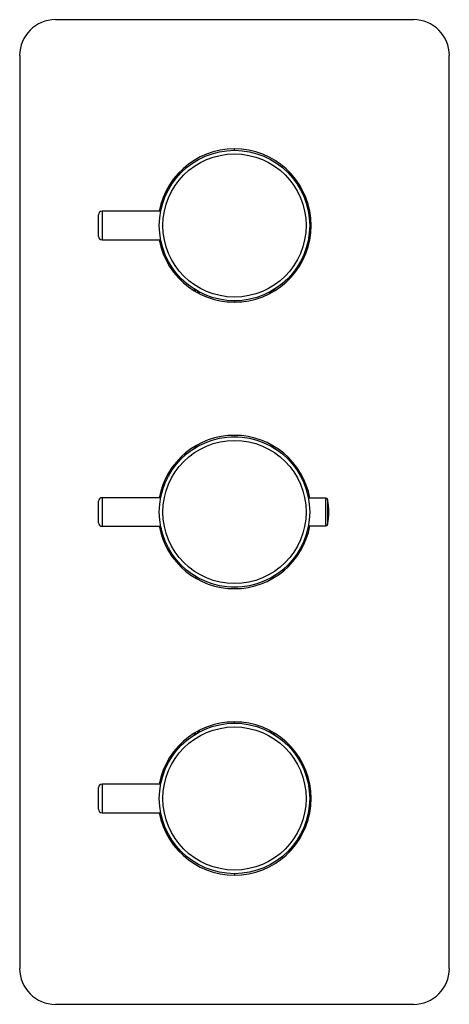
# Model space of a CAD drawing. Units: inches. Extents: x -2.4 to 2.4, y -5.4 to 5.4.
import ezdxf

# ---------------------------------------------------------------- set-up
doc = ezdxf.new("R2010")
doc.units = ezdxf.units.IN
doc.header["$MEASUREMENT"] = 0

msp = doc.modelspace()

# ---------------------------------------------------------------- linework, layer by layer
at = {"color": 7, "linetype": 'Continuous', "lineweight": 25}
for p, q in [((1.969, 5.413), (-1.969, 5.413)), ((-2.362, 5.02), (-2.362, -5.02)), ((2.362, -5.02), (2.362, 5.02)), ((-0.61, 3.731), (-0.61, 3.707)), ((0.61, 3.707), (0.61, 3.731)), ((-0.81, 3.382), (-0.793, 3.385)), ((0.793, 3.385), (0.81, 3.382)), ((-1.496, 3.031), (-1.496, 3.268)), ((-0.812, 3.307), (-1.457, 3.307)), ((-1.457, 2.992), (-0.812, 2.992)), ((-0.793, 2.915), (-0.81, 2.917)), ((0.81, 2.917), (0.793, 2.915)), ((-0.445, 2.453), (-0.445, 2.434)), ((0.445, 2.434), (0.445, 2.453)), ((-0.081, 2.311), (0.081, 2.311)), ((-0.619, 0.551), (-0.629, 0.537)), ((0.629, 0.537), (0.619, 0.551)), ((-1.496, -0.118), (-1.496, 0.118)), ((-0.812, 0.157), (-1.457, 0.157)), ((1.005, 0.152), (0.813, 0.152)), ((-1.457, -0.157), (-0.812, -0.157)), ((-0.808, -0.183), (-0.801, -0.184)), ((0.813, -0.152), (1.005, -0.152)), ((-0.628, -0.537), (-0.619, -0.551)), ((0.619, -0.551), (0.628, -0.537)), ((0.55, -0.618), (0.557, -0.611)), ((0.081, -2.311), (-0.081, -2.311)), ((-0.445, -2.434), (-0.445, -2.453)), ((0.445, -2.453), (0.445, -2.434)), ((-0.81, -2.917), (-0.793, -2.915)), ((0.793, -2.915), (0.81, -2.917)), ((-1.496, -3.268), (-1.496, -3.031)), ((-0.812, -2.992), (-1.457, -2.992)), ((-1.457, -3.307), (-0.812, -3.307)), ((-0.793, -3.385), (-0.81, -3.382)), ((0.81, -3.382), (0.793, -3.385)), ((-0.61, -3.707), (-0.61, -3.731)), ((0.61, -3.731), (0.61, -3.707)), ((-1.969, -5.413), (1.969, -5.413))]:
    msp.add_line(p, q, dxfattribs=at)
at = {"color": 8, "linetype": 'Continuous', "lineweight": 25}
for p, q in [((0, 3.976), (0, 3.992)), ((-1.457, 3.307), (-1.457, 2.992)), ((0.813, 3.3), (0.83, 3.294)), ((0.83, 3.005), (0.813, 2.999)), ((-0.405, 2.43), (-0.41, 2.418)), ((-0.4, 2.413), (-0.403, 2.436)), ((-0.389, 2.402), (-0.389, 2.42)), ((0.389, 2.402), (0.389, 2.42)), ((0.402, 2.436), (0.398, 2.409)), ((0.405, 2.429), (0.41, 2.417)), ((0, 2.323), (0, 2.307)), ((-0.036, 0.842), (0, 0.841)), ((0, 0.843), (0, 0.841)), ((0, 0.841), (0.036, 0.842)), ((-1.457, 0.157), (-1.457, -0.157)), ((1.005, -0.152), (1.005, 0.152)), ((1.024, 0.136), (1.024, -0.136)), ((0, -0.841), (-0.036, -0.842)), ((0.036, -0.842), (0, -0.841)), ((0, -0.843), (0, -0.841)), ((0, -2.323), (0, -2.307)), ((-0.402, -2.436), (-0.398, -2.408)), ((-0.389, -2.402), (-0.389, -2.42)), ((0.389, -2.402), (0.389, -2.42)), ((0.4, -2.411), (0.403, -2.436)), ((-1.457, -2.992), (-1.457, -3.307)), ((0.813, -2.999), (0.83, -3.005)), ((0.83, -3.294), (0.813, -3.3)), ((0, -3.976), (0, -3.992))]:
    msp.add_line(p, q, dxfattribs=at)
at = {"color": 7, "linetype": 'Continuous', "lineweight": 25}
for centre, radius in [((0, 3.15), 0.827), ((0, 3.15), 0.787), ((0, 0), 0.827), ((0, 0), 0.787), ((0, -3.15), 0.827), ((0, -3.15), 0.787)]:
    msp.add_circle(centre, radius, dxfattribs=at)
for centre, radius, start, end in [((1.969, 5.02), 0.394, 0, 90), ((-1.969, 5.02), 0.394, 90, 180), ((0, 3.15), 0.843, 190.6782, 169.3218), ((-1.457, 3.268), 0.0394, 90, 180), ((-1.457, 3.031), 0.0394, 180, 270), ((0, 0), 0.843, 10.3643, 169.3218), ((-0.482, 0.766), 0.0787, 302.1819, 337.53), ((0.482, 0.766), 0.0787, 202.47, 237.8181), ((-1.457, 0.118), 0.0394, 90, 180), ((1.005, 0.132), 0.0197, 13.2903, 90), ((0.446, 0), 0.593, 346.7097, 13.2903), ((-1.457, -0.118), 0.0394, 180, 270), ((0, 0), 0.843, 190.6782, 349.6357), ((1.005, -0.132), 0.0197, 270, 346.7097), ((-0.482, -0.766), 0.0787, 22.47, 57.8181), ((0.482, -0.766), 0.0787, 122.1819, 157.53), ((0, -3.15), 0.843, 190.6782, 169.3218), ((-1.457, -3.031), 0.0394, 90, 180), ((-1.457, -3.268), 0.0394, 180, 270), ((-1.969, -5.02), 0.394, 180, 270), ((1.969, -5.02), 0.394, 270, 0)]:
    msp.add_arc(centre, radius, start, end, dxfattribs=at)
at = {"color": 8, "linetype": 'Continuous', "lineweight": 25}
for centre, radius, start, end in [((0.476, 0.756), 0.0669, 199.0641, 237.4557), ((0.609, -0.67), 0.0786, 138.7478, 167.6921), ((-0.476, -0.756), 0.0669, 19.0641, 57.4557)]:
    msp.add_arc(centre, radius, start, end, dxfattribs=at)
at = {"color": 7, "linetype": 'Continuous', "lineweight": 25}
for points, knots in [([(-0.807, 2.97), (-0.807, 2.969), (-0.807, 2.968), (-0.807, 2.968), (-0.807, 2.968)], [0, 0, 0, 0, 0.756407, 1, 1, 1, 1]), ([(-0.419, 2.442), (-0.419, 2.441), (-0.422, 2.436), (-0.427, 2.432), (-0.432, 2.428)], [0, 0, 0, 0, 0.066023, 1, 1, 1, 1]), ([(0.43, 2.43), (0.426, 2.433), (0.421, 2.436), (0.419, 2.441), (0.419, 2.442)], [0, 0, 0, 0, 0.92509, 1, 1, 1, 1]), ([(-0.612, 0.572), (-0.613, 0.57), (-0.614, 0.559), (-0.62, 0.55), (-0.624, 0.543)], [0, 0, 0, 0, 0.237457, 1, 1, 1, 1]), ([(-0.534, 0.649), (-0.535, 0.647), (-0.536, 0.639), (-0.541, 0.631), (-0.545, 0.625)], [0, 0, 0, 0, 0.23334, 1, 1, 1, 1]), ([(0.624, 0.543), (0.62, 0.55), (0.614, 0.559), (0.613, 0.57), (0.612, 0.573)], [0, 0, 0, 0, 0.7512615, 1, 1, 1, 1]), ([(-0.803, 0.243), (-0.802, 0.244), (-0.796, 0.248), (-0.787, 0.26), (-0.782, 0.271), (-0.779, 0.277)], [0, 0, 0, 0, 0.105062, 0.552531, 1, 1, 1, 1]), ([(0.779, 0.277), (0.782, 0.271), (0.787, 0.26), (0.795, 0.249), (0.801, 0.244), (0.802, 0.244)], [0, 0, 0, 0, 0.463798, 0.927597, 1, 1, 1, 1]), ([(-0.807, -0.179), (-0.807, -0.18), (-0.807, -0.181), (-0.807, -0.181), (-0.807, -0.181)], [0, 0, 0, 0, 0.756407, 1, 1, 1, 1]), ([(-0.779, -0.277), (-0.782, -0.271), (-0.787, -0.26), (-0.795, -0.249), (-0.801, -0.244), (-0.802, -0.244)], [0, 0, 0, 0, 0.463816, 0.927633, 1, 1, 1, 1]), ([(0.806, -0.241), (0.803, -0.243), (0.796, -0.248), (0.787, -0.26), (0.782, -0.271), (0.779, -0.277)], [0, 0, 0, 0, 0.167907, 0.583953, 1, 1, 1, 1]), ([(-0.624, -0.543), (-0.62, -0.55), (-0.614, -0.56), (-0.612, -0.571), (-0.612, -0.575)], [0, 0, 0, 0, 0.705594, 1, 1, 1, 1]), ([(0.612, -0.573), (0.613, -0.57), (0.614, -0.559), (0.62, -0.55), (0.624, -0.543)], [0, 0, 0, 0, 0.25913, 1, 1, 1, 1]), ([(-0.431, -2.429), (-0.426, -2.432), (-0.422, -2.436), (-0.419, -2.441), (-0.419, -2.442)], [0, 0, 0, 0, 0.930837, 1, 1, 1, 1]), ([(0.419, -2.442), (0.419, -2.441), (0.422, -2.435), (0.427, -2.431), (0.433, -2.427)], [0, 0, 0, 0, 0.060898, 1, 1, 1, 1]), ([(-0.807, -3.329), (-0.807, -3.33), (-0.807, -3.331), (-0.807, -3.331), (-0.807, -3.331)], [0, 0, 0, 0, 0.756407, 1, 1, 1, 1])]:
    msp.add_open_spline(points, degree=3, knots=knots, dxfattribs=at)
at = {"color": 8, "linetype": 'Continuous', "lineweight": 25}
for points, knots in [([(-0.442, 2.455), (-0.444, 2.449), (-0.446, 2.44), (-0.445, 2.431), (-0.444, 2.429)], [0, 0, 0, 0, 0.778396, 1, 1, 1, 1]), ([(-0.435, 2.43), (-0.435, 2.431), (-0.431, 2.436), (-0.43, 2.443), (-0.429, 2.448)], [0, 0, 0, 0, 0.237456, 1, 1, 1, 1]), ([(0.429, 2.448), (0.43, 2.443), (0.431, 2.436), (0.434, 2.433), (0.434, 2.432)], [0, 0, 0, 0, 0.893369, 1, 1, 1, 1]), ([(0.444, 2.429), (0.445, 2.431), (0.446, 2.44), (0.444, 2.449), (0.442, 2.455)], [0, 0, 0, 0, 0.221007, 1, 1, 1, 1]), ([(-0.44, 0.7), (-0.437, 0.703), (-0.43, 0.709), (-0.424, 0.718), (-0.423, 0.726), (-0.423, 0.726)], [0, 0, 0, 0, 0.433147, 0.928723, 1, 1, 1, 1]), ([(-0.594, 0.592), (-0.594, 0.589), (-0.595, 0.582), (-0.6, 0.57), (-0.606, 0.563), (-0.608, 0.56)], [0, 0, 0, 0, 0.219085, 0.614439, 1, 1, 1, 1]), ([(-0.557, 0.611), (-0.553, 0.615), (-0.546, 0.623), (-0.54, 0.635), (-0.538, 0.644), (-0.538, 0.647)], [0, 0, 0, 0, 0.377986, 0.765655, 1, 1, 1, 1]), ([(0.593, 0.594), (0.594, 0.591), (0.595, 0.582), (0.6, 0.571), (0.606, 0.563), (0.608, 0.56)], [0, 0, 0, 0, 0.258286, 0.633053, 1, 1, 1, 1]), ([(-0.593, -0.598), (-0.593, -0.593), (-0.594, -0.584), (-0.6, -0.571), (-0.606, -0.563), (-0.608, -0.56)], [0, 0, 0, 0, 0.326715, 0.666907, 1, 1, 1, 1]), ([(0.557, -0.611), (0.553, -0.616), (0.545, -0.624), (0.538, -0.637), (0.538, -0.645), (0.538, -0.647)], [0, 0, 0, 0, 0.42745, 0.865678, 1, 1, 1, 1]), ([(0.594, -0.591), (0.594, -0.589), (0.595, -0.581), (0.6, -0.57), (0.606, -0.563), (0.608, -0.56)], [0, 0, 0, 0, 0.208417, 0.609172, 1, 1, 1, 1]), ([(0.431, -0.709), (0.427, -0.713), (0.424, -0.718), (0.423, -0.724), (0.423, -0.724)], [0, 0, 0, 0, 0.961035, 1, 1, 1, 1]), ([(-0.444, -2.429), (-0.445, -2.431), (-0.446, -2.44), (-0.444, -2.449), (-0.442, -2.455)], [0, 0, 0, 0, 0.221007, 1, 1, 1, 1]), ([(-0.429, -2.448), (-0.43, -2.443), (-0.431, -2.436), (-0.434, -2.432), (-0.435, -2.431)], [0, 0, 0, 0, 0.823757, 1, 1, 1, 1]), ([(-0.405, -2.429), (-0.407, -2.425), (-0.408, -2.42), (-0.411, -2.415), (-0.411, -2.415)], [0, 0, 0, 0, 0.9367652, 1, 1, 1, 1]), ([(0.405, -2.43), (0.406, -2.426), (0.408, -2.421), (0.411, -2.416), (0.411, -2.416)], [0, 0, 0, 0, 0.94349, 1, 1, 1, 1]), ([(0.436, -2.43), (0.435, -2.431), (0.431, -2.435), (0.43, -2.443), (0.429, -2.448)], [0, 0, 0, 0, 0.271622, 1, 1, 1, 1]), ([(0.442, -2.455), (0.444, -2.449), (0.446, -2.44), (0.445, -2.431), (0.444, -2.429)], [0, 0, 0, 0, 0.7783957, 1, 1, 1, 1])]:
    msp.add_open_spline(points, degree=3, knots=knots, dxfattribs=at)

doc.saveas('drawing.dxf')
